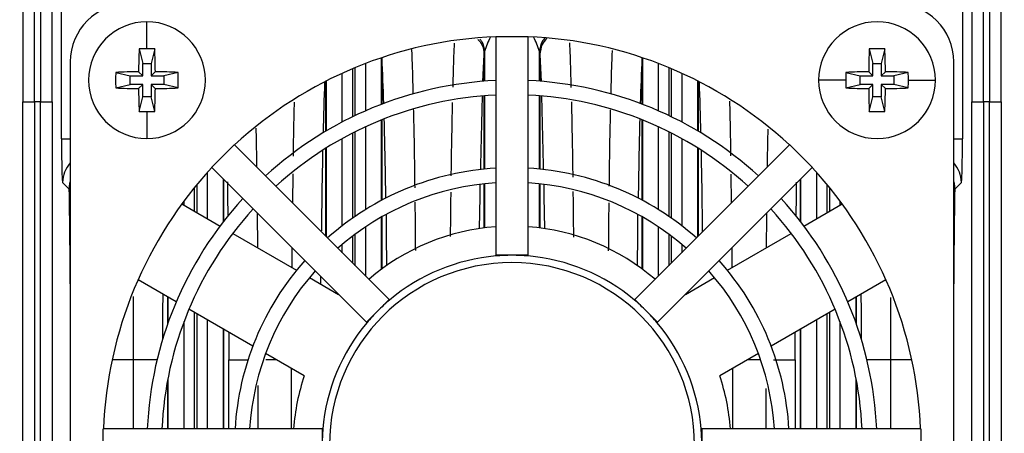
# Model space of a CAD drawing. Units: millimetres. Extents: x 4 to 416, y 4 to 293.
# Drawn here: x 195 to 201, y 166 to 169 of the extents above; entities that cross this region are included whole.
import ezdxf

# ---------------------------------------------------------------- set-up
doc = ezdxf.new("R2010")
doc.units = ezdxf.units.MM

msp = doc.modelspace()

# ---------------------------------------------------------------- linework, layer by layer
at = {"color": 7, "linetype": 'Continuous', "lineweight": 25}
for p, q in [((195.3844, 167.8266), (195.3844, 168.6335)), ((200.9934, 168.6335), (200.9934, 167.8266)), ((195.9162, 168.387), (195.9162, 168.5555)), ((198.0889, 168.4646), (198.0889, 168.4628)), ((198.0889, 168.4646), (198.2889, 168.4646)), ((198.0889, 168.4628), (198.0889, 168.1898)), ((198.2889, 168.4646), (198.2889, 168.4627)), ((198.2889, 168.1898), (198.2889, 168.4628)), ((195.8676, 168.3861), (195.8901, 168.2965)), ((195.9647, 168.3861), (195.9423, 168.2965)), ((197.3761, 168.0416), (197.3761, 168.3314)), ((197.3781, 168.332), (197.3781, 168.0423)), ((198.0149, 168.1852), (198.0149, 168.3511)), ((198.0169, 168.371), (198.0169, 168.1854)), ((198.3609, 168.1854), (198.3609, 168.371)), ((198.3629, 168.3511), (198.3629, 168.1852)), ((198.9998, 168.0423), (198.9998, 168.332)), ((199.0017, 168.3314), (199.0017, 168.0416)), ((200.4131, 168.3861), (200.4355, 168.2965)), ((200.5102, 168.3861), (200.4878, 168.2965)), ((195.4389, 168.3055), (195.4389, 163.5328)), ((195.8901, 168.218), (195.8901, 168.2965)), ((195.8901, 168.2965), (195.9423, 168.2965)), ((195.9423, 168.2965), (195.9423, 168.218)), ((197.2131, 167.9718), (197.2131, 168.2702)), ((197.276, 168.2953), (197.276, 168.0005)), ((199.1018, 168.0005), (199.1018, 168.2953)), ((199.1647, 168.2702), (199.1647, 167.9718)), ((200.4355, 168.218), (200.4355, 168.2965)), ((200.4355, 168.2965), (200.4878, 168.2965)), ((200.4878, 168.2965), (200.4878, 168.218)), ((200.9389, 163.5328), (200.9389, 168.3055)), ((195.722, 168.2405), (195.8116, 168.218)), ((195.8116, 168.218), (195.8901, 168.218)), ((195.8116, 168.1658), (195.8116, 168.218)), ((195.864, 168.2441), (195.8901, 168.218)), ((195.9684, 168.2441), (195.9423, 168.218)), ((195.9423, 168.218), (196.0207, 168.218)), ((196.1104, 168.2405), (196.0207, 168.218)), ((196.0207, 168.218), (196.0207, 168.1658)), ((197.1321, 167.9313), (197.1321, 168.2349)), ((197.195, 168.2626), (197.195, 167.9631)), ((199.1828, 167.9631), (199.1828, 168.2626)), ((199.2457, 168.2349), (199.2457, 167.9313)), ((200.2674, 168.2405), (200.3571, 168.218)), ((200.3571, 168.218), (200.4355, 168.218)), ((200.3571, 168.1658), (200.3571, 168.218)), ((200.4094, 168.2441), (200.4355, 168.218)), ((200.5139, 168.2441), (200.4878, 168.218)), ((200.4878, 168.218), (200.5662, 168.218)), ((200.6559, 168.2405), (200.5662, 168.218)), ((200.5662, 168.218), (200.5662, 168.1658)), ((195.722, 168.1434), (195.8116, 168.1658)), ((195.8901, 168.1658), (195.8116, 168.1658)), ((195.864, 168.1397), (195.8901, 168.1658)), ((195.8901, 168.0874), (195.8901, 168.1658)), ((195.9423, 168.1658), (195.9423, 168.0874)), ((195.9684, 168.1397), (195.9423, 168.1658)), ((196.0207, 168.1658), (195.9423, 168.1658)), ((196.1104, 168.1434), (196.0207, 168.1658)), ((197.0301, 167.8743), (197.0301, 168.1855)), ((197.0321, 168.1866), (197.0321, 167.8754)), ((198.0889, 168.1898), (198.0889, 168.0988)), ((198.2889, 168.0988), (198.2889, 168.1898)), ((199.3458, 167.8754), (199.3458, 168.1866)), ((199.3478, 168.1855), (199.3478, 167.8743)), ((200.2666, 168.1919), (200.098, 168.1919)), ((200.2674, 168.1434), (200.3571, 168.1658)), ((200.4355, 168.1658), (200.3571, 168.1658)), ((200.4094, 168.1397), (200.4355, 168.1658)), ((200.4355, 168.0874), (200.4355, 168.1658)), ((200.4878, 168.1658), (200.4878, 168.0874)), ((200.5139, 168.1397), (200.4878, 168.1658)), ((200.5662, 168.1658), (200.4878, 168.1658)), ((200.6559, 168.1434), (200.5662, 168.1658)), ((200.6567, 168.1919), (200.8253, 168.1919)), ((195.8676, 167.9977), (195.8901, 168.0874)), ((195.9423, 168.0874), (195.8901, 168.0874)), ((195.9647, 167.9977), (195.9423, 168.0874)), ((198.0149, 167.6377), (198.0149, 168.0941)), ((198.0169, 168.0942), (198.0169, 167.6379)), ((198.0889, 168.0988), (198.0889, 167.6437)), ((198.2889, 167.6437), (198.2889, 168.0988)), ((198.3609, 167.6379), (198.3609, 168.0942)), ((198.3629, 168.0941), (198.3629, 167.6377)), ((200.4131, 167.9977), (200.4355, 168.0874)), ((200.4878, 168.0874), (200.4355, 168.0874)), ((200.5102, 167.9977), (200.4878, 168.0874)), ((195.1433, 161.9656), (195.1433, 168.0564)), ((195.216, 168.0562), (195.216, 161.9653)), ((195.2527, 168.0561), (195.216, 168.0562)), ((195.2527, 161.9653), (195.2527, 168.0561)), ((195.3254, 168.0567), (195.3254, 161.9656)), ((201.0524, 161.9656), (201.0524, 168.0566)), ((201.1251, 168.0562), (201.1251, 161.9653)), ((201.1618, 168.0561), (201.1251, 168.0562)), ((201.1618, 161.9653), (201.1618, 168.0561)), ((201.2345, 168.0566), (201.2345, 161.9651)), ((195.9162, 167.9968), (195.9162, 167.8283)), ((197.276, 167.9008), (197.276, 167.3855)), ((197.3761, 167.4432), (197.3761, 167.9439)), ((197.3781, 167.9447), (197.3781, 167.4443)), ((198.9998, 167.4443), (198.9998, 167.9447)), ((199.0017, 167.9439), (199.0017, 167.4432)), ((199.1018, 167.3855), (199.1018, 167.9008)), ((197.195, 167.8615), (197.195, 167.3319)), ((197.2131, 167.3444), (197.2131, 167.8706)), ((199.1647, 167.8706), (199.1647, 167.3444)), ((199.1828, 167.3319), (199.1828, 167.8615)), ((195.3844, 167.8266), (195.4389, 167.8266)), ((196.4597, 167.7898), (196.3183, 167.6484)), ((196.4597, 167.7898), (196.4611, 167.7884)), ((196.6541, 167.5955), (196.4611, 167.7885)), ((197.1321, 167.2854), (197.1321, 167.828)), ((199.2457, 167.828), (199.2457, 167.2854)), ((199.9168, 167.7885), (199.7238, 167.5955)), ((199.9181, 167.7898), (199.9168, 167.7885)), ((200.0595, 167.6484), (199.9181, 167.7898)), ((200.9389, 167.8266), (200.9934, 167.8266)), ((197.0301, 167.2194), (197.0301, 167.7678)), ((197.0321, 167.769), (197.0321, 167.2175)), ((199.3458, 167.2175), (199.3458, 167.769)), ((199.3478, 167.7678), (199.3478, 167.2194)), ((196.2912, 167.6156), (196.2912, 167.3298)), ((196.3183, 167.6484), (196.3196, 167.647)), ((196.3196, 167.647), (196.5126, 167.454)), ((196.7184, 167.5311), (196.6541, 167.5955)), ((196.824, 167.6087), (196.8218, 167.4277)), ((198.0889, 167.6437), (198.0889, 167.5526)), ((198.2889, 167.5526), (198.2889, 167.6437)), ((199.5561, 167.4277), (199.5539, 167.6061)), ((199.7238, 167.5955), (199.6594, 167.5311)), ((199.8652, 167.454), (200.0582, 167.647)), ((200.0595, 167.6484), (200.0582, 167.647)), ((200.0867, 167.3298), (200.0867, 167.6156)), ((195.3914, 167.5539), (195.4327, 167.5126)), ((196.2282, 167.3661), (196.2282, 167.5425)), ((196.3921, 167.3108), (196.3921, 167.5746)), ((196.3931, 167.5736), (196.3931, 167.3121)), ((197.0402, 167.2093), (196.7184, 167.5311)), ((198.0149, 167.2717), (198.0149, 167.5463)), ((198.0169, 167.5465), (198.0169, 167.2719)), ((198.0889, 167.5526), (198.0889, 167.101)), ((198.2889, 167.101), (198.2889, 167.5526)), ((198.3609, 167.2719), (198.3609, 167.5465)), ((198.3629, 167.5463), (198.3629, 167.2717)), ((199.6594, 167.5311), (199.3376, 167.2093)), ((199.9848, 167.3121), (199.9848, 167.5736)), ((199.9858, 167.5746), (199.9858, 167.3108)), ((200.1496, 167.5425), (200.1496, 167.3661)), ((200.9451, 167.5126), (200.9865, 167.5539)), ((196.2102, 167.5204), (196.2102, 167.3765)), ((200.1676, 167.3765), (200.1676, 167.5204)), ((196.1335, 167.4208), (196.3713, 167.2835)), ((196.1473, 167.4128), (196.1473, 167.4394)), ((196.5126, 167.454), (196.577, 167.3897)), ((199.8008, 167.3897), (199.8652, 167.454)), ((200.0066, 167.2835), (200.2443, 167.4208)), ((200.2306, 167.4394), (200.2306, 167.4128)), ((196.577, 167.3897), (196.8988, 167.0679)), ((196.6023, 167.3644), (196.6042, 167.1491)), ((199.479, 167.0679), (199.8008, 167.3897)), ((197.3761, 167.0141), (197.3761, 167.3394)), ((197.3781, 167.3405), (197.3781, 167.0156)), ((198.9998, 167.0156), (198.9998, 167.3405)), ((199.0017, 167.3394), (199.0017, 167.0141)), ((196.4506, 167.2377), (196.8482, 167.0082)), ((197.2131, 167.0364), (197.2131, 167.2327)), ((197.276, 167.2772), (197.276, 166.9735)), ((199.1018, 166.9735), (199.1018, 167.2772)), ((199.1647, 167.2327), (199.1647, 167.0364)), ((199.5297, 167.0082), (199.9272, 167.2377)), ((197.1046, 167.1449), (197.0402, 167.2093)), ((197.1321, 167.1174), (197.1321, 167.1685)), ((197.195, 167.2191), (197.195, 167.0545)), ((199.1828, 167.0545), (199.1828, 167.2191)), ((199.2457, 167.1685), (199.2457, 167.1174)), ((199.3376, 167.2093), (199.2732, 167.1449)), ((197.424, 166.8256), (197.1046, 167.1449)), ((198.1889, 167.101), (198.0889, 167.101)), ((198.0889, 167.0968), (198.0889, 167.101)), ((198.2889, 167.101), (198.1889, 167.101)), ((198.2889, 167.0968), (198.2889, 167.101)), ((199.2732, 167.1449), (198.9539, 166.8256)), ((196.8988, 167.0679), (196.9632, 167.0035)), ((199.4146, 167.0035), (199.479, 167.0679)), ((196.9632, 167.0035), (197.2825, 166.6841)), ((199.0953, 166.6841), (199.4146, 167.0035)), ((196.0985, 166.8111), (195.8608, 166.9484)), ((196.928, 166.9621), (197.1092, 166.8575)), ((196.9995, 166.9208), (196.9998, 166.9671)), ((199.2686, 166.8575), (199.4499, 166.9621)), ((200.517, 166.9484), (200.2793, 166.8111)), ((196.0454, 166.6745), (196.0454, 166.8418)), ((196.0464, 166.8413), (196.0464, 166.6773)), ((197.424, 166.8256), (197.3532, 166.7549)), ((197.427, 166.8226), (197.424, 166.8256)), ((198.9509, 166.8226), (198.9539, 166.8256)), ((199.0246, 166.7549), (198.9539, 166.8256)), ((200.3315, 166.6773), (200.3315, 166.8413)), ((200.3325, 166.8418), (200.3325, 166.6745)), ((196.5755, 166.5358), (196.1779, 166.7653)), ((196.2102, 166.7467), (196.2102, 166.0192)), ((196.2282, 166.0192), (196.2282, 166.7363)), ((197.3532, 166.7549), (197.2825, 166.6841)), ((199.0953, 166.6841), (199.0246, 166.7549)), ((200.2, 166.7653), (199.8024, 166.5358)), ((200.1496, 166.7363), (200.1496, 166.0192)), ((200.1676, 166.0192), (200.1676, 166.7467)), ((196.1473, 166.0192), (196.1473, 166.6886)), ((196.2912, 166.6999), (196.2912, 166.0192)), ((197.2855, 166.6811), (197.2825, 166.6841)), ((199.0923, 166.6811), (199.0953, 166.6841)), ((200.0867, 166.0192), (200.0867, 166.6999)), ((200.2306, 166.6886), (200.2306, 166.0192)), ((196.3921, 166.0192), (196.3921, 166.6417)), ((196.3931, 166.6411), (196.3931, 166.0192)), ((196.425, 166.6227), (196.4252, 166.4501)), ((199.9526, 166.4499), (199.9528, 166.6227)), ((199.9848, 166.0192), (199.9848, 166.6411)), ((199.9858, 166.6417), (199.9858, 166.0192)), ((196.8955, 166.351), (196.6552, 166.4897)), ((199.7226, 166.4897), (199.4824, 166.351)), ((195.8315, 166.4498), (195.6994, 166.4498)), ((195.8315, 166.4498), (195.8315, 166.4618)), ((195.8458, 166.4498), (195.8315, 166.4498)), ((195.8315, 166.0192), (195.8315, 166.4498)), ((196.4252, 166.0192), (196.4252, 166.4501)), ((196.7244, 166.4498), (196.6571, 166.4498)), ((199.7346, 166.4498), (199.6534, 166.4498)), ((199.9526, 166.4499), (199.9526, 166.0192)), ((200.5463, 166.4545), (200.5463, 166.4498)), ((200.6785, 166.4498), (200.5463, 166.4498)), ((200.5463, 166.4498), (200.5463, 166.0192)), ((196.8163, 166.0192), (196.8163, 166.3967)), ((199.5615, 166.3967), (199.5615, 166.0192)), ((196.0454, 166.0192), (196.0454, 166.326)), ((196.0464, 166.3312), (196.0464, 166.0192)), ((200.3315, 166.0192), (200.3315, 166.3312)), ((200.3325, 166.326), (200.3325, 166.0192)), ((196.6069, 166.2907), (196.6069, 166.0192)), ((199.7709, 166.0192), (199.7709, 166.2715)), ((195.6435, 165.8192), (195.6435, 166.0192)), ((195.6435, 166.0192), (195.6454, 166.0192)), ((195.9183, 166.0192), (195.6453, 166.0192)), ((196.0093, 166.0192), (195.9183, 166.0192)), ((196.4644, 166.0192), (196.0093, 166.0192)), ((196.5555, 166.0192), (196.4644, 166.0192)), ((197.0071, 166.0192), (196.5555, 166.0192)), ((197.0071, 166.0192), (197.0071, 165.9192)), ((197.0113, 166.0192), (197.0071, 166.0192)), ((199.3707, 166.0192), (199.3665, 166.0192)), ((199.3707, 166.0192), (199.3707, 165.9192)), ((199.8223, 166.0192), (199.3707, 166.0192)), ((199.9134, 166.0192), (199.8223, 166.0192)), ((200.3685, 166.0192), (199.9134, 166.0192)), ((200.4595, 166.0192), (200.3685, 166.0192)), ((200.7325, 166.0192), (200.4596, 166.0192)), ((200.7324, 166.0192), (200.7344, 166.0192)), ((200.7344, 166.0192), (200.7344, 165.8192))]:
    msp.add_line(p, q, dxfattribs=at)
at = {"color": 7, "linetype": 'Continuous', "lineweight": 25, "flags": 128}
for points in [[(195.124, 172.5707), (195.1285, 172.0228), (195.1324, 171.4684), (195.1357, 170.9083), (195.1385, 170.3436), (195.1406, 169.7751), (195.1421, 169.2038), (195.143, 168.6306), (195.1433, 168.0564)], [(201.2345, 168.0566), (201.2348, 168.6307), (201.2357, 169.2039), (201.2373, 169.7752), (201.2394, 170.3437), (201.2421, 170.9084), (201.2454, 171.4684), (201.2493, 172.0228), (201.2538, 172.5707)], [(195.3254, 168.0567), (195.3257, 168.6121), (195.3266, 169.1666), (195.328, 169.7195), (195.33, 170.2698), (195.3325, 170.8167), (195.3356, 171.3593), (195.3393, 171.8969), (195.3435, 172.4286)], [(201.0343, 172.4286), (201.0385, 171.8969), (201.0422, 171.3593), (201.0453, 170.8166), (201.0479, 170.2698), (201.0498, 169.7195), (201.0513, 169.1666), (201.0521, 168.612), (201.0524, 168.0566)], [(198.0071, 168.1846), (198.0088, 168.2258), (198.0149, 168.3511)], [(198.3629, 168.3511), (198.369, 168.2258), (198.3707, 168.1846)], [(195.4327, 167.5126), (195.4363, 167.548), (195.4389, 167.5594)], [(195.4389, 167.5345), (195.4369, 167.5303), (195.4327, 167.5126)], [(196.4169, 167.5578), (196.4183, 167.4684), (196.4199, 167.346)], [(197.9873, 167.2678), (197.9898, 167.4659), (197.991, 167.5435)], [(198.3868, 167.5435), (198.388, 167.4659), (198.3905, 167.2678)], [(199.9579, 167.346), (199.9596, 167.4684), (199.9609, 167.557)], [(200.9389, 167.5594), (200.9416, 167.548), (200.9451, 167.5126)], [(200.9451, 167.5126), (200.9412, 167.5296), (200.9389, 167.5345)], [(197.4046, 167.3554), (197.4061, 167.2265), (197.4078, 167.037)], [(198.97, 167.037), (198.9717, 167.2265), (198.9732, 167.3554)], [(195.979, 166.4498), (195.9634, 166.4498), (195.9384, 166.4498), (195.9098, 166.4498), (195.8785, 166.4498), (195.8458, 166.4498)], [(200.5463, 166.4498), (200.5115, 166.4498), (200.4779, 166.4498), (200.4468, 166.4498), (200.4195, 166.4498), (200.3988, 166.4498)]]:
    msp.add_lwpolyline(points, dxfattribs=at)
at = {"color": 7, "linetype": 'Continuous', "lineweight": 25}
for centre, radius, start, end in [((195.8026, 168.3055), 0.3636, 90, 180), ((200.5753, 168.3055), 0.3636, 0, 90), ((195.9162, 168.1919), 0.3636, 90, 270), ((195.9162, 168.1919), 0.3636, 270, 90), ((200.4616, 168.1919), 0.3636, 0, 180), ((198.1889, 165.9192), 2.5455, 92.25147, 132.74853), ((198.6203, 168.1673), 0.6369, 152.51956, 161.3395), ((198.1889, 165.9192), 2.5455, 47.25147, 87.74851), ((197.7575, 168.1672), 0.6369, 18.66405, 27.48227), ((200.4759, 168.1964), 4.6122, 177.64279, 179.40759), ((195.9162, 167.0359), 1.3511, 89.99899, 92.05854), ((195.9162, 167.0359), 1.3511, 87.94146, 90.00101), ((191.3565, 168.1964), 4.6122, 0.59241, 2.35721), ((183.7645, 167.6403), 13.6322, 1.71013, 2.91021), ((212.6125, 167.6403), 13.6314, 177.0897, 178.28984), ((205.0214, 168.1964), 4.6122, 177.64279, 179.40759), ((200.4616, 167.0349), 1.3521, 87.94204, 92.05796), ((195.9019, 168.1964), 4.6122, 0.59241, 2.35721), ((197.0732, 168.1919), 1.3521, 177.94204, 182.05796), ((195.9117, 163.6322), 4.6122, 90.59241, 92.35721), ((195.9207, 163.6322), 4.6122, 87.64279, 89.40759), ((194.7592, 168.1919), 1.3521, 357.94204, 2.05796), ((201.6176, 168.1919), 1.3511, 177.94146, 180.00101), ((200.4571, 163.6322), 4.6122, 90.59241, 92.35721), ((200.4662, 163.6322), 4.6122, 87.64279, 89.40759), ((199.3057, 168.1919), 1.3511, 359.99899, 2.05854), ((195.9117, 172.7516), 4.6122, 267.64279, 269.40759), ((195.9207, 172.7516), 4.6122, 270.59241, 272.35721), ((198.1889, 165.9192), 2.2727, 92.52179, 132.47821), ((219.9881, 167.3249), 22.9819, 177.86408, 178.65658), ((198.1889, 165.9192), 2.2727, 47.52179, 87.47821), ((176.3889, 167.3249), 22.9828, 1.3434, 2.13588), ((200.4616, 168.1919), 0.3636, 180, 0), ((201.6176, 168.1919), 1.3511, 179.99899, 182.05854), ((200.4571, 172.7516), 4.6122, 267.64279, 269.40759), ((200.4662, 172.7516), 4.6122, 270.59241, 272.35721), ((199.3057, 168.1919), 1.3511, 357.94146, 0.00101), ((200.4759, 168.1874), 4.6122, 180.59241, 182.35721), ((191.3565, 168.1874), 4.6122, 357.64279, 359.40759), ((198.1889, 165.9192), 2.1818, 92.62693, 132.37304), ((228.4229, 167.1168), 30.4347, 178.16157, 179.02383), ((198.1889, 165.9192), 2.1818, 47.62693, 87.37304), ((167.954, 167.1167), 30.4356, 0.97617, 1.8384), ((205.0214, 168.1874), 4.6122, 180.59241, 182.35721), ((195.9019, 168.1874), 4.6122, 357.64279, 359.40759), ((195.9162, 169.3479), 1.3511, 267.94146, 270.00101), ((195.9162, 169.3479), 1.3511, 269.99899, 272.05854), ((200.4616, 169.3489), 1.3521, 267.94204, 272.05796), ((157.1272, 166.8995), 40.28, 0.79364, 1.49557), ((239.2497, 166.8995), 40.279, 178.50441, 179.20636), ((246.4524, 166.738), 49.4528, 178.82151, 179.4039), ((149.8595, 166.7368), 49.5187, 0.59145, 1.17835), ((195.5732, 167.5538), 0.1819, 137.60375, 179.95558), ((200.8046, 167.5538), 0.1819, 0.04432, 42.39625), ((198.1889, 165.9192), 2.5455, 137.25147, 177.74851), ((198.1889, 165.9192), 1.7273, 93.31884, 131.68116), ((198.1889, 165.9192), 1.7273, 48.31884, 86.68116), ((198.1889, 165.9192), 2.5455, 2.25147, 42.74853), ((198.1889, 165.9192), 1.6364, 93.50347, 131.49645), ((198.1889, 165.9192), 1.6364, 48.50347, 86.49645), ((131.4377, 166.5469), 64.0024, 0.337588, 0.864456), ((264.407, 166.5526), 63.4692, 179.133369, 179.664662), ((198.1889, 165.9192), 2.2727, 137.52179, 177.47821), ((198.1889, 165.9192), 2.2727, 2.52182, 42.47821), ((198.1889, 165.9192), 2.1818, 137.62693, 177.37304), ((198.1889, 165.9192), 2.1818, 2.62693, 42.37307), ((198.1889, 165.9192), 1.3636, 94.2582, 130.73752), ((198.1889, 165.9192), 1.3636, 49.20966, 85.79175), ((198.1889, 165.9192), 1.1818, 90, 94.85391), ((198.1889, 165.9192), 1.1818, 85.14609, 90), ((198.1889, 165.9192), 1.7273, 138.31884, 176.68116), ((198.1889, 165.9192), 1.1364, 0, 180), ((198.1889, 165.9192), 1.1818, 94.85391, 130.14609), ((198.1889, 165.9192), 1.1818, 49.85391, 85.14609), ((198.1889, 165.9192), 1.7273, 3.31894, 41.68116), ((198.1889, 165.9192), 1.6364, 138.50347, 176.49645), ((198.1889, 165.9192), 1.6364, 3.50343, 41.49653), ((273.9643, 166.4533), 77.951, 179.701263, 179.909407), ((122.4122, 166.4533), 77.9524, 0.090598, 0.298739), ((198.1889, 165.9192), 1.1818, 130.14609, 135), ((198.1889, 165.9192), 1.1818, 45, 49.85391), ((198.1889, 165.9192), 1.1818, 135, 139.85391), ((198.1889, 165.9192), 1.1818, 40.14609, 45), ((198.1889, 165.9192), 1.1818, 139.85391, 175.14609), ((198.1889, 165.9192), 1.1818, 4.85391, 40.14609), ((198.1889, 165.9192), 1.3636, 161.53694, 175.73215), ((198.1889, 165.9192), 1.3636, 4.26191, 18.46304), ((198.1889, 165.9192), 1.1818, 175.14609, 180), ((198.1889, 165.9192), 1.1818, 360, 4.85391)]:
    msp.add_arc(centre, radius, start, end, dxfattribs=at)
for points, knots in [([(195.216, 168.0562), (195.2158, 168.4411), (195.2153, 169.2108), (195.2115, 170.3573), (195.2056, 171.4909), (195.1997, 172.2262), (195.1967, 172.5939)], [0, 0, 0, 0, 0.25, 0.5, 0.75, 1, 1, 1, 1]), ([(201.1812, 172.5939), (201.1782, 172.2262), (201.1722, 171.4909), (201.1663, 170.3573), (201.1625, 169.2108), (201.162, 168.441), (201.1618, 168.0561)], [0, 0, 0, 0, 0.25, 0.5, 0.75, 1, 1, 1, 1]), ([(195.2703, 172.4502), (195.2675, 172.0824), (195.2622, 171.3541), (195.2569, 170.2444), (195.2535, 169.146), (195.253, 168.4169), (195.2527, 168.0561)], [0, 0, 0, 0, 0.257734, 0.510311, 0.757734, 1, 1, 1, 1]), ([(201.1251, 168.0562), (201.1249, 168.4137), (201.1244, 169.1385), (201.121, 170.2337), (201.1157, 171.3468), (201.1103, 172.0792), (201.1076, 172.4502)], [0, 0, 0, 0, 0.240085, 0.486779, 0.740085, 1, 1, 1, 1]), ([(198.394, 168.4548), (198.388, 168.4476), (198.3677, 168.4232), (198.3638, 168.3926), (198.3609, 168.371)], [0, 0, 0, 0, 0.292896, 1, 1, 1, 1]), ([(198.4058, 168.4525), (198.3951, 168.4401), (198.3694, 168.4106), (198.3653, 168.373), (198.3629, 168.3511)], [0, 0, 0, 0, 0.419031, 1, 1, 1, 1]), ([(197.8291, 168.4231), (197.8279, 168.3972), (197.8245, 168.3225), (197.8215, 168.2165), (197.8196, 168.1474)], [0, 0, 0, 0, 0.347462, 1, 1, 1, 1]), ([(197.9771, 168.4456), (197.9858, 168.4354), (198.0093, 168.408), (198.0127, 168.3731), (198.0149, 168.3511)], [0, 0, 0, 0, 0.372101, 1, 1, 1, 1]), ([(197.9893, 168.4475), (197.9932, 168.4427), (198.0111, 168.4205), (198.0144, 168.3927), (198.0169, 168.371)], [0, 0, 0, 0, 0.217194, 1, 1, 1, 1]), ([(198.5583, 168.1456), (198.5563, 168.2154), (198.5533, 168.323), (198.5498, 168.3988), (198.5486, 168.4255)], [0, 0, 0, 0, 0.648077, 1, 1, 1, 1]), ([(197.5745, 168.1056), (197.5743, 168.1125), (197.5723, 168.2045), (197.5693, 168.3003), (197.5662, 168.3694), (197.5656, 168.383)], [0, 0, 0, 0, 0.06094, 0.81603, 1, 1, 1, 1]), ([(198.0149, 168.3511), (198.0151, 168.3549), (198.0154, 168.3616), (198.0164, 168.3682), (198.0169, 168.371)], [0, 0, 0, 0, 0.56207, 1, 1, 1, 1]), ([(198.3609, 168.371), (198.3615, 168.3674), (198.3625, 168.3608), (198.3628, 168.3541), (198.3629, 168.3511)], [0, 0, 0, 0, 0.557933, 1, 1, 1, 1]), ([(198.8119, 168.3758), (198.8114, 168.3645), (198.8085, 168.2976), (198.8056, 168.2044), (198.8035, 168.1123), (198.8033, 168.1054)], [0, 0, 0, 0, 0.157048, 0.936707, 1, 1, 1, 1]), ([(195.1433, 168.0564), (195.1442, 168.0563), (195.1461, 168.0561), (195.1572, 168.056), (195.1705, 168.056), (195.1836, 168.056), (195.1991, 168.0561), (195.2103, 168.0561), (195.216, 168.0562)], [0, 0, 0, 0, 0.200724, 0.433829, 0.563121, 0.700583, 0.846211, 1, 1, 1, 1]), ([(195.2527, 168.0561), (195.2578, 168.0561), (195.2676, 168.0561), (195.2855, 168.056), (195.3047, 168.0561), (195.3177, 168.0559), (195.3241, 168.0562), (195.325, 168.0565), (195.3254, 168.0567)], [0, 0, 0, 0, 0.136345, 0.262633, 0.500112, 0.739946, 0.857902, 1, 1, 1, 1]), ([(196.8325, 168.0559), (196.8311, 167.999), (196.8286, 167.8964), (196.8267, 167.7735), (196.8258, 167.7187)], [0, 0, 0, 0, 0.554669, 1, 1, 1, 1]), ([(197.8173, 168.053), (197.8159, 167.9961), (197.8128, 167.8608), (197.8099, 167.7027), (197.8087, 167.6003), (197.8087, 167.5961)], [0, 0, 0, 0, 0.410421, 0.975724, 1, 1, 1, 1]), ([(198.5693, 167.5885), (198.5692, 167.5953), (198.5679, 167.7003), (198.565, 167.8625), (198.5618, 167.9991), (198.5604, 168.0574)], [0, 0, 0, 0, 0.037959, 0.589602, 1, 1, 1, 1]), ([(199.552, 167.7205), (199.5511, 167.7746), (199.5492, 167.8991), (199.5466, 168.003), (199.5452, 168.0617)], [0, 0, 0, 0, 0.435029, 1, 1, 1, 1]), ([(201.0524, 168.0566), (201.0535, 168.0564), (201.0547, 168.0561), (201.062, 168.056), (201.0702, 168.056), (201.0841, 168.0561), (201.1011, 168.056), (201.1156, 168.0561), (201.1251, 168.0562)], [0, 0, 0, 0, 0.232831, 0.264493, 0.485399, 0.615627, 0.745856, 1, 1, 1, 1]), ([(201.1618, 168.0561), (201.1669, 168.0561), (201.1767, 168.0561), (201.1946, 168.056), (201.2138, 168.0561), (201.2268, 168.0559), (201.2332, 168.0562), (201.234, 168.0565), (201.2345, 168.0566)], [0, 0, 0, 0, 0.136542, 0.262839, 0.500074, 0.739893, 0.857862, 1, 1, 1, 1]), ([(197.5852, 167.522), (197.5849, 167.5511), (197.5834, 167.6789), (197.5805, 167.8467), (197.5776, 167.9688), (197.5766, 168.0125)], [0, 0, 0, 0, 0.159288, 0.699314, 1, 1, 1, 1]), ([(198.8011, 168.0063), (198.8001, 167.9646), (198.7973, 167.8444), (198.7945, 167.6817), (198.793, 167.557), (198.7927, 167.531)], [0, 0, 0, 0, 0.295923, 0.852931, 1, 1, 1, 1]), ([(196.5944, 167.8935), (196.5948, 167.8762), (196.5962, 167.8092), (196.5976, 167.7287), (196.5985, 167.6609), (196.5986, 167.6509)], [0, 0, 0, 0, 0.228913, 0.88629, 1, 1, 1, 1]), ([(199.7792, 167.6509), (199.7793, 167.6609), (199.7805, 167.7452), (199.782, 167.8203), (199.7833, 167.8866)], [0, 0, 0, 0, 0.118723, 1, 1, 1, 1]), ([(195.3844, 167.8266), (195.3845, 167.7872), (195.3848, 167.7085), (195.3866, 167.6197), (195.3889, 167.5656), (195.3905, 167.5578), (195.3914, 167.5539)], [0, 0, 0, 0, 0.279977, 0.559061, 0.779154, 1, 1, 1, 1]), ([(200.9865, 167.5539), (200.9875, 167.56), (200.9896, 167.572), (200.9918, 167.6449), (200.9932, 167.7337), (200.9934, 167.7956), (200.9934, 167.8266)], [0, 0, 0, 0, 0.279947, 0.559044, 0.779133, 1, 1, 1, 1]), ([(197.8074, 167.4952), (197.8067, 167.4391), (197.8055, 167.3503), (197.8048, 167.2535), (197.8045, 167.2179)], [0, 0, 0, 0, 0.632677, 1, 1, 1, 1]), ([(198.5734, 167.2138), (198.5731, 167.2508), (198.5723, 167.35), (198.5711, 167.441), (198.5704, 167.498)], [0, 0, 0, 0, 0.372747, 1, 1, 1, 1]), ([(197.5892, 167.1301), (197.5887, 167.1958), (197.588, 167.3005), (197.5868, 167.3965), (197.5863, 167.4323)], [0, 0, 0, 0, 0.62691, 1, 1, 1, 1]), ([(198.7915, 167.4283), (198.791, 167.3937), (198.7898, 167.2989), (198.7891, 167.1956), (198.7886, 167.1298)], [0, 0, 0, 0, 0.364297, 1, 1, 1, 1]), ([(199.7736, 167.149), (199.774, 167.1961), (199.7745, 167.2698), (199.7753, 167.3393), (199.7756, 167.3644)], [0, 0, 0, 0, 0.6390591, 1, 1, 1, 1]), ([(196.8191, 167.1476), (196.8187, 167.1094), (196.8183, 167.0695), (196.8181, 167.0273), (196.8181, 167.0255)], [0, 0, 0, 0, 0.9569501, 1, 1, 1, 1]), ([(199.5597, 167.0255), (199.5597, 167.0274), (199.5595, 167.0695), (199.5591, 167.1094), (199.5587, 167.1476)], [0, 0, 0, 0, 0.04383, 1, 1, 1, 1]), ([(195.8315, 166.4618), (195.8315, 166.5604), (195.8316, 166.689), (195.8323, 166.8142), (195.8324, 166.8434)], [0, 0, 0, 0, 0.766523, 1, 1, 1, 1]), ([(200.5454, 166.8387), (200.5456, 166.8092), (200.5462, 166.6832), (200.5463, 166.5537), (200.5463, 166.4545)], [0, 0, 0, 0, 0.233754, 1, 1, 1, 1]), ([(196.4252, 166.4498), (196.4284, 166.4498), (196.4349, 166.4498), (196.4776, 166.4498), (196.5189, 166.4498), (196.5455, 166.4498), (196.549, 166.4498)], [0, 0, 0, 0, 0.317035, 0.634069, 0.951104, 1, 1, 1, 1]), ([(199.816, 166.4498), (199.8239, 166.4498), (199.8549, 166.4498), (199.9004, 166.4498), (199.943, 166.4498), (199.9494, 166.4498), (199.9526, 166.4498)], [0, 0, 0, 0, 0.102241, 0.401494, 0.700747, 1, 1, 1, 1])]:
    msp.add_open_spline(points, degree=3, knots=knots, dxfattribs=at)

doc.saveas('drawing.dxf')
